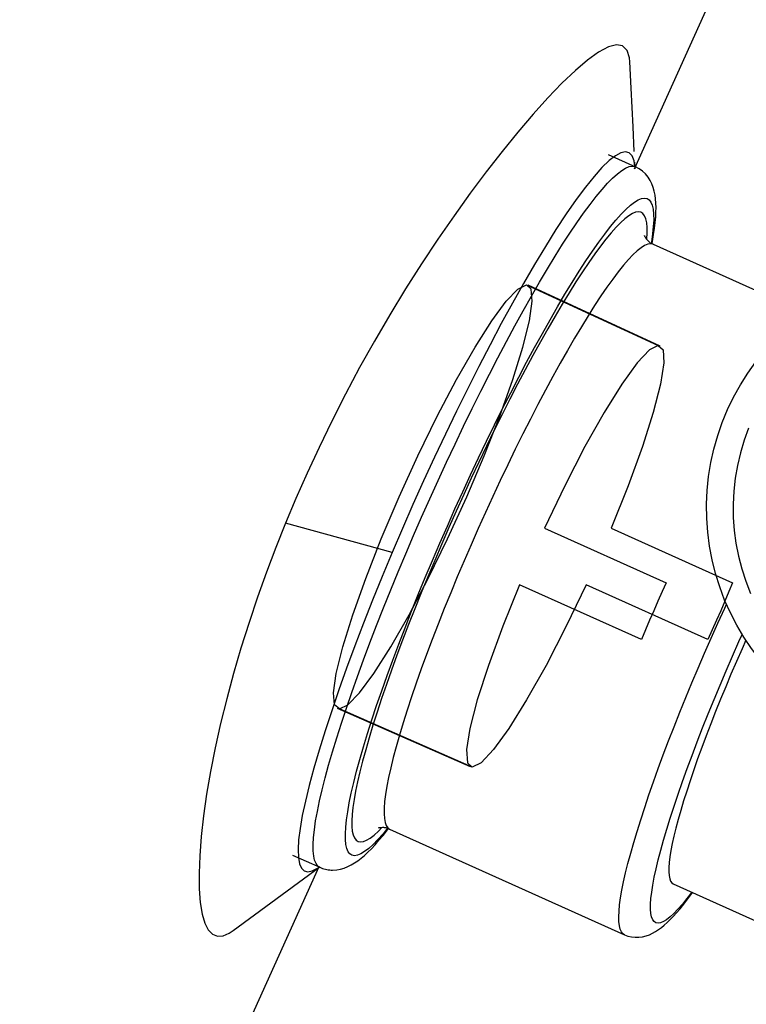
# Model space of a CAD drawing. Units: millimetres. Extents: x -270 to 1530, y -827 to -165.
# Drawn here: x 1306 to 1367, y -632 to -549 of the extents above; entities that cross this region are included whole.
import ezdxf

# ---------------------------------------------------------------- set-up
doc = ezdxf.new("R2010")
doc.units = ezdxf.units.MM
doc.header["$LTSCALE"] = 47.498
doc.layers.get('0').update_dxf_attribs({"linetype": 'CONTINUOUS'})
doc.layers.add('06___PRT_ALL_SURFS', color=7, linetype='CONTINUOUS')

msp = doc.modelspace()

# ---------------------------------------------------------------- linework, layer by layer
at = {"color": 7, "linetype": 'Continuous'}
for p, q in [((1357.931, -561.918), (1369.817, -535.594)), ((1355.723, -560.721), (1358.018, -561.754)), ((1353.105, -566.456), (1353.67, -565.65)), ((1358.972, -567.865), (1358.974, -567.842)), ((1359.406, -568.214), (1359.44, -568.043)), ((1359.266, -568.135), (1359.5, -568.266)), ((1359.5, -568.266), (1359.284, -568.222)), ((1359.352, -568.073), (1359.334, -568.173)), ((1359.5, -568.266), (1372.354, -574.053)), ((1349.97, -571.452), (1350.633, -570.333)), ((1353.57, -570.579), (1353.022, -571.423)), ((1356.11, -571.187), (1355.624, -571.865)), ((1356.572, -570.575), (1356.11, -571.187)), ((1348.863, -571.678), (1359.927, -576.775)), ((1349.293, -572.625), (1349.97, -571.452)), ((1353.022, -571.423), (1352.453, -572.329)), ((1355.624, -571.865), (1355.116, -572.607)), ((1337.61, -594.145), (1328.645, -591.695)), ((1350.374, -592.105), (1360.607, -596.705)), ((1355.972, -592.105), (1366.176, -596.705)), ((1358.514, -601.455), (1348.281, -596.855)), ((1364.083, -601.455), (1353.879, -596.855)), ((1344.326, -612.184), (1333.176, -607.282)), ((1336.442, -617.552), (1336.737, -617.251)), ((1336.846, -617.904), (1337.219, -617.437)), ((1337.219, -617.437), (1337.294, -617.34)), ((1337.391, -617.379), (1337.317, -617.349)), ((1337.391, -617.379), (1357.093, -626.248)), ((1329.238, -619.555), (1331.534, -620.588)), ((1303.521, -682.42), (1331.475, -620.51)), ((1361.191, -621.974), (1373.635, -627.576))]:
    msp.add_line(p, q, dxfattribs=at)
at = {"color": 6, "linetype": 'Continuous'}
for p, q in [((1360.085, -576.808), (1349.022, -571.711)), ((1344.174, -612.154), (1333.023, -607.252))]:
    msp.add_line(p, q, dxfattribs=at)
at = {"color": 7, "linetype": 'Continuous'}
for points in [[(1357.544, -552.946), (1357.514, -552.614), (1357.312, -551.982), (1356.94, -551.612), (1356.419, -551.509), (1355.747, -551.693), (1354.927, -552.143), (1354.002, -552.802), (1352.976, -553.669), (1351.852, -554.743), (1350.666, -555.966), (1349.427, -557.336), (1348.136, -558.853), (1346.82, -560.47)], [(1346.82, -560.47), (1345.49, -562.175), (1344.145, -563.979), (1342.792, -565.865)], [(1353.67, -565.65), (1354.211, -564.913), (1354.725, -564.249), (1355.213, -563.659), (1355.672, -563.144), (1356.101, -562.706), (1356.499, -562.345), (1356.865, -562.064), (1357.198, -561.863), (1357.496, -561.742), (1357.76, -561.701)], [(1357.76, -561.701), (1357.989, -561.742), (1358.018, -561.754)], [(1359.44, -568.043), (1359.54, -567.454), (1359.618, -566.919), (1359.677, -566.426), (1359.717, -565.974), (1359.74, -565.558), (1359.746, -565.169), (1359.737, -564.805), (1359.71, -564.462), (1359.666, -564.133), (1359.602, -563.813), (1359.515, -563.504), (1359.401, -563.202), (1359.255, -562.906), (1359.073, -562.621), (1358.858, -562.359), (1358.611, -562.125), (1358.33, -561.921), (1358.018, -561.754)], [(1356.382, -566.227), (1356.812, -565.742), (1357.215, -565.331), (1357.59, -564.99), (1357.935, -564.725), (1358.247, -564.535), (1358.528, -564.421), (1358.778, -564.382)], [(1358.778, -564.382), (1358.992, -564.42), (1359.171, -564.533), (1359.316, -564.72), (1359.427, -564.983), (1359.503, -565.321), (1359.544, -565.731), (1359.548, -566.213), (1359.518, -566.768), (1359.452, -567.388), (1359.352, -568.073)], [(1358.267, -565.542), (1358.029, -565.578), (1357.762, -565.687), (1357.465, -565.866), (1357.137, -566.118), (1356.779, -566.442)], [(1358.974, -567.842), (1359.005, -567.309), (1359.001, -566.845), (1358.963, -566.451), (1358.891, -566.125), (1358.785, -565.87), (1358.646, -565.689), (1358.473, -565.58), (1358.267, -565.542)], [(1342.792, -565.865), (1341.429, -567.84), (1340.064, -569.899), (1338.722, -572.009), (1337.405, -574.177), (1336.116, -576.398), (1334.874, -578.627), (1333.682, -580.866), (1332.539, -583.115), (1331.463, -585.327), (1330.457, -587.487), (1329.518, -589.61), (1328.645, -591.695)], [(1353.3, -570.526), (1353.869, -569.648), (1354.416, -568.836), (1354.941, -568.087), (1355.443, -567.403), (1355.924, -566.782), (1356.382, -566.227)], [(1350.633, -570.333), (1351.279, -569.271), (1351.908, -568.269), (1352.517, -567.33), (1353.105, -566.456)], [(1356.779, -566.442), (1356.394, -566.834), (1355.982, -567.296), (1355.544, -567.827), (1355.083, -568.422), (1354.6, -569.078), (1354.096, -569.798), (1353.57, -570.579)], [(1358.795, -567.61), (1358.788, -567.568), (1358.783, -567.539), (1358.789, -567.558), (1358.814, -567.622), (1358.867, -567.72), (1358.954, -567.846), (1359.086, -567.989), (1359.266, -568.135)], [(1359.284, -568.222), (1359.052, -568.259), (1358.787, -568.371), (1358.49, -568.558), (1358.164, -568.818), (1357.807, -569.15), (1357.423, -569.555), (1357.011, -570.03), (1356.572, -570.575)], [(1352.104, -572.461), (1352.71, -571.467), (1353.3, -570.526)], [(1333.176, -607.282), (1332.773, -606.943), (1332.685, -605.939), (1332.914, -604.308), (1333.465, -602.068), (1334.296, -599.383), (1335.383, -596.321), (1336.685, -592.999), (1338.179, -589.48), (1339.757, -586.022), (1341.383, -582.696), (1342.994, -579.628), (1344.557, -576.892), (1345.957, -574.686), (1347.169, -573.045), (1348.147, -572.029), (1348.863, -571.678)], [(1333.176, -607.282), (1333.877, -606.943), (1334.85, -605.939), (1336.058, -604.308), (1337.481, -602.068), (1339.016, -599.383), (1340.627, -596.321), (1342.253, -592.999), (1343.86, -589.48), (1345.329, -586.022), (1346.634, -582.696), (1347.726, -579.628), (1348.574, -576.892), (1349.117, -574.686), (1349.352, -573.045), (1349.27, -572.029), (1348.863, -571.678)], [(1333.761, -607.221), (1334.212, -605.906), (1334.692, -604.55), (1335.2, -603.157), (1335.733, -601.732), (1336.292, -600.278), (1336.874, -598.798), (1337.478, -597.298), (1338.101, -595.781), (1338.743, -594.251), (1339.401, -592.713), (1340.074, -591.171), (1340.76, -589.629), (1341.457, -588.091), (1342.163, -586.561), (1342.877, -585.044), (1343.595, -583.544), (1344.317, -582.064), (1345.04, -580.61), (1345.762, -579.185), (1346.482, -577.792), (1347.196, -576.436), (1347.905, -575.121), (1348.604, -573.849), (1349.293, -572.625)], [(1355.116, -572.607), (1354.588, -573.409), (1354.041, -574.271), (1353.478, -575.189), (1352.899, -576.161), (1352.306, -577.184), (1351.702, -578.253), (1351.088, -579.368), (1350.466, -580.522), (1349.837, -581.715), (1349.205, -582.941), (1348.57, -584.197), (1347.935, -585.479), (1347.301, -586.784), (1346.671, -588.107), (1346.046, -589.444), (1345.429, -590.791), (1344.821, -592.145), (1344.223, -593.501), (1343.639, -594.854), (1343.069, -596.202), (1342.515, -597.539), (1341.98, -598.862), (1341.464, -600.166), (1340.969, -601.449), (1340.497, -602.705), (1340.049, -603.931), (1339.627, -605.123), (1339.231, -606.278), (1338.863, -607.392), (1338.525, -608.462), (1338.217, -609.484), (1337.939, -610.456), (1337.694, -611.374)], [(1352.453, -572.329), (1351.87, -573.287), (1351.272, -574.298), (1350.659, -575.361), (1350.037, -576.466), (1349.405, -577.614), (1348.765, -578.804), (1348.121, -580.026), (1347.473, -581.281), (1346.822, -582.568), (1346.172, -583.876), (1345.524, -585.206)], [(1346.199, -583.425), (1346.874, -582.068), (1347.55, -580.735), (1348.221, -579.436), (1348.889, -578.171), (1349.552, -576.94), (1350.205, -575.752), (1350.849, -574.608), (1351.484, -573.508), (1352.104, -572.461)], [(1364.349, -586.605), (1364.602, -585.462), (1364.922, -584.336), (1365.307, -583.229), (1365.752, -582.149), (1366.26, -581.098), (1366.829, -580.076), (1367.454, -579.092), (1368.134, -578.147), (1368.87, -577.24), (1369.655, -576.381), (1370.488, -575.569), (1371.37, -574.805), (1372.292, -574.096)], [(1359.927, -576.775), (1359.2, -577.137), (1358.164, -578.232), (1356.872, -580.013), (1355.381, -582.405), (1353.78, -585.256), (1352.082, -588.541), (1350.374, -592.105)], [(1359.927, -576.775), (1360.336, -577.137), (1360.407, -578.232), (1360.129, -580.013), (1359.512, -582.405), (1358.601, -585.256), (1357.404, -588.541), (1355.972, -592.105)], [(1339.798, -597.672), (1340.383, -596.251), (1340.985, -594.819), (1341.603, -593.376), (1342.233, -591.934), (1342.874, -590.493), (1343.527, -589.052), (1344.187, -587.624), (1344.853, -586.208), (1345.526, -584.805), (1346.199, -583.425)], [(1367.517, -583.695), (1367.138, -584.721), (1366.823, -585.769), (1366.572, -586.839), (1366.386, -587.917), (1366.266, -589.005), (1366.213, -590.102), (1366.225, -591.197), (1366.305, -592.289), (1366.452, -593.378), (1366.663, -594.453), (1366.941, -595.515), (1367.284, -596.562), (1367.687, -597.579)], [(1345.524, -585.206), (1344.877, -586.557), (1344.237, -587.919), (1343.605, -589.29), (1342.979, -590.673), (1342.365, -592.054), (1341.762, -593.435), (1341.172, -594.815)], [(1366.516, -600.247), (1365.982, -599.212), (1365.506, -598.142), (1365.09, -597.04), (1364.739, -595.918), (1364.455, -594.778), (1364.236, -593.619), (1364.085, -592.453), (1364.002, -591.282), (1363.987, -590.103), (1364.04, -588.931), (1364.161, -587.765), (1364.349, -586.605)], [(1328.645, -591.695), (1327.827, -593.739), (1327.047, -595.806), (1326.306, -597.896), (1325.592, -600.025), (1324.913, -602.179), (1324.289, -604.314), (1323.718, -606.427), (1323.196, -608.521), (1322.743, -610.557), (1322.357, -612.535), (1322.031, -614.454)], [(1341.172, -594.815), (1340.598, -596.184), (1340.041, -597.54), (1339.501, -598.885), (1338.981, -600.207), (1338.482, -601.507), (1338.004, -602.784), (1337.55, -604.029), (1337.122, -605.241), (1336.717, -606.421), (1336.341, -607.559), (1335.992, -608.655), (1335.672, -609.709), (1335.382, -610.712), (1335.123, -611.664), (1334.894, -612.565), (1334.699, -613.405), (1334.536, -614.184), (1334.407, -614.902), (1334.31, -615.557), (1334.247, -616.152), (1334.217, -616.684), (1334.22, -617.148), (1334.258, -617.543), (1334.331, -617.869), (1334.436, -618.123), (1334.575, -618.305), (1334.748, -618.414), (1334.955, -618.452)], [(1348.281, -596.855), (1346.881, -600.334), (1345.678, -603.627), (1344.747, -606.534), (1344.127, -608.931), (1343.848, -610.692), (1343.911, -611.804), (1344.326, -612.184)], [(1353.879, -596.855), (1352.213, -600.334), (1350.514, -603.627), (1348.884, -606.534), (1347.391, -608.931), (1346.118, -610.692), (1345.075, -611.804), (1344.326, -612.184)], [(1360.607, -596.705), (1360.27, -597.438), (1359.91, -598.235), (1359.555, -599.034), (1359.205, -599.833), (1358.862, -600.631), (1358.514, -601.455)], [(1366.176, -596.705), (1365.866, -597.438), (1365.524, -598.235), (1365.175, -599.034), (1364.821, -599.833), (1364.461, -600.631), (1364.083, -601.455)], [(1335.535, -609.359), (1335.902, -608.205), (1336.299, -607.007), (1336.725, -605.765), (1337.177, -604.489), (1337.655, -603.179), (1338.159, -601.836), (1338.684, -600.47), (1339.231, -599.082), (1339.798, -597.672)], [(1357.093, -626.248), (1356.964, -626.164), (1356.836, -626.003), (1356.737, -625.78), (1356.668, -625.493), (1356.629, -625.143), (1356.62, -624.733), (1356.641, -624.262), (1356.693, -623.733), (1356.774, -623.145), (1356.885, -622.502), (1357.025, -621.804), (1357.195, -621.054), (1357.393, -620.253), (1357.619, -619.403), (1357.873, -618.507), (1358.154, -617.568), (1358.461, -616.586), (1358.793, -615.566), (1359.149, -614.51), (1359.53, -613.42), (1359.932, -612.299), (1360.356, -611.15), (1360.801, -609.977), (1361.265, -608.782), (1361.746, -607.569), (1362.245, -606.34), (1362.758, -605.1), (1363.286, -603.85), (1363.827, -602.594), (1364.379, -601.337), (1364.941, -600.08), (1365.511, -598.827), (1365.664, -598.497)], [(1371.797, -606.401), (1370.893, -605.659), (1370.036, -604.869), (1369.227, -604.029), (1368.465, -603.141), (1367.759, -602.214), (1367.11, -601.249), (1366.516, -600.247)], [(1359.92, -625.279), (1359.739, -625.245), (1359.588, -625.147), (1359.467, -624.984), (1359.377, -624.755), (1359.316, -624.462), (1359.286, -624.107), (1359.287, -623.69), (1359.319, -623.21), (1359.381, -622.673), (1359.474, -622.077), (1359.596, -621.424), (1359.749, -620.718), (1359.93, -619.96), (1360.141, -619.15), (1360.379, -618.295), (1360.645, -617.394), (1360.939, -616.448), (1361.257, -615.464), (1361.6, -614.443), (1361.969, -613.385), (1362.359, -612.299), (1362.771, -611.185), (1363.205, -610.042), (1363.658, -608.88), (1364.128, -607.7), (1364.617, -606.502), (1365.119, -605.295), (1365.636, -604.08), (1366.167, -602.857), (1366.707, -601.636), (1366.98, -601.03)], [(1367.286, -601.511), (1366.961, -602.239), (1366.492, -603.307), (1366.036, -604.369), (1365.591, -605.426), (1365.158, -606.477), (1364.741, -607.513), (1364.339, -608.533), (1363.954, -609.538), (1363.587, -610.52), (1363.239, -611.477), (1362.91, -612.411), (1362.603, -613.312), (1362.318, -614.181), (1362.055, -615.017), (1361.816, -615.814), (1361.602, -616.571), (1361.411, -617.289), (1361.247, -617.961), (1361.109, -618.586), (1360.996, -619.166), (1360.911, -619.694), (1360.853, -620.171), (1360.821, -620.597), (1360.817, -620.967), (1360.84, -621.283), (1360.891, -621.543), (1360.968, -621.746), (1361.072, -621.891), (1361.19, -621.973)], [(1332.951, -609.717), (1333.34, -608.493), (1333.761, -607.221)], [(1334.443, -619.612), (1334.229, -619.574), (1334.05, -619.461), (1333.905, -619.274), (1333.794, -619.01), (1333.718, -618.673), (1333.678, -618.263), (1333.673, -617.781), (1333.703, -617.226), (1333.769, -616.606), (1333.869, -615.921), (1334.004, -615.17), (1334.174, -614.354), (1334.379, -613.472), (1334.619, -612.525), (1334.892, -611.524), (1335.197, -610.469), (1335.535, -609.359)], [(1331.726, -614.073), (1331.981, -613.071), (1332.27, -612.009), (1332.594, -610.89), (1332.951, -609.717)], [(1337.694, -611.374), (1337.481, -612.236), (1337.302, -613.039), (1337.156, -613.781), (1337.045, -614.458), (1336.968, -615.071), (1336.926, -615.615), (1336.919, -616.09), (1336.947, -616.495), (1337.01, -616.828), (1337.108, -617.088), (1337.24, -617.274), (1337.391, -617.379)], [(1331.534, -620.588), (1331.371, -620.479), (1331.216, -620.278), (1331.098, -619.997), (1331.017, -619.637), (1330.974, -619.198), (1330.969, -618.683), (1331.002, -618.093), (1331.072, -617.429), (1331.18, -616.692), (1331.326, -615.886), (1331.508, -615.012), (1331.726, -614.073)], [(1322.031, -614.454), (1321.774, -616.272), (1321.585, -617.993), (1321.457, -619.614), (1321.401, -621.082), (1321.417, -622.393), (1321.499, -623.552), (1321.651, -624.517)], [(1337.214, -617.313), (1336.839, -617.767), (1336.409, -618.251), (1336.006, -618.663), (1335.631, -619.004), (1335.287, -619.269), (1334.975, -619.459), (1334.693, -619.573), (1334.443, -619.612)], [(1334.955, -618.452), (1335.192, -618.415), (1335.459, -618.307), (1335.756, -618.128), (1336.084, -617.876), (1336.442, -617.552)], [(1336.789, -617.248), (1336.618, -617.259), (1336.489, -617.284), (1336.414, -617.307)], [(1337.317, -617.349), (1337.245, -617.323), (1337.173, -617.301), (1337.103, -617.283), (1337.034, -617.269), (1336.968, -617.259), (1336.905, -617.253), (1336.846, -617.249), (1336.789, -617.248)], [(1332.609, -620.816), (1332.949, -620.795), (1333.276, -620.736), (1333.588, -620.645), (1333.886, -620.526), (1334.172, -620.383), (1334.451, -620.217), (1334.725, -620.029), (1334.997, -619.819), (1335.275, -619.583), (1335.56, -619.318), (1335.856, -619.024), (1336.168, -618.692), (1336.497, -618.319), (1336.846, -617.904)], [(1331.534, -620.588), (1331.647, -620.636), (1331.762, -620.678), (1331.879, -620.714), (1331.998, -620.746), (1332.118, -620.771), (1332.239, -620.791), (1332.362, -620.805), (1332.485, -620.813), (1332.609, -620.816)], [(1357.093, -626.248), (1357.389, -626.359), (1357.692, -626.43), (1357.999, -626.463), (1358.308, -626.458), (1358.615, -626.417), (1358.908, -626.345), (1359.185, -626.247), (1359.451, -626.125), (1359.707, -625.983), (1359.953, -625.823), (1360.194, -625.645), (1360.437, -625.446), (1360.683, -625.224), (1360.935, -624.98), (1361.197, -624.706), (1361.473, -624.401), (1361.762, -624.062), (1362.07, -623.683), (1362.398, -623.259), (1362.748, -622.789), (1362.81, -622.703)], [(1362.753, -622.677), (1362.345, -623.21), (1361.954, -623.69), (1361.587, -624.107), (1361.244, -624.462), (1360.926, -624.755), (1360.634, -624.984), (1360.369, -625.147), (1360.131, -625.245), (1359.92, -625.279)], [(1321.651, -624.517), (1321.877, -625.276), (1322.172, -625.84), (1322.523, -626.206), (1322.937, -626.367), (1323.411, -626.33), (1323.934, -626.107), (1324.253, -625.898)]]:
    msp.add_lwpolyline(points, dxfattribs=at)
at = {"layer": '06___PRT_ALL_SURFS', "color": 7, "linetype": 'Continuous'}
for p, q in [((1357.653, -555.166), (1357.544, -552.946)), ((1357.814, -558.404), (1357.653, -555.166)), ((1357.917, -560.466), (1357.814, -558.404)), ((1357.991, -561.938), (1357.962, -561.36)), ((1324.255, -625.894), (1331.532, -620.536))]:
    msp.add_line(p, q, dxfattribs=at)
for points in [[(1357.965, -561.73), (1357.902, -561.269), (1357.736, -560.848), (1357.492, -560.592), (1357.176, -560.503), (1356.79, -560.582), (1356.334, -560.828)], [(1356.334, -560.828), (1355.808, -561.239), (1355.21, -561.819), (1354.543, -562.564), (1353.822, -563.459), (1353.042, -564.513), (1352.209, -565.716), (1351.347, -567.027)], [(1351.347, -567.027), (1350.46, -568.444), (1349.545, -569.967)], [(1349.545, -569.967), (1348.622, -571.558), (1347.694, -573.211)], [(1347.694, -573.211), (1346.758, -574.932), (1345.821, -576.701)], [(1345.821, -576.701), (1344.882, -578.517), (1343.941, -580.381), (1343.006, -582.276), (1342.075, -584.199), (1341.151, -586.153), (1340.241, -588.126), (1339.349, -590.114)], [(1339.349, -590.114), (1338.472, -592.12), (1337.609, -594.146)], [(1337.609, -594.146), (1336.762, -596.162), (1335.956, -598.141), (1335.189, -600.082), (1334.461, -601.991), (1333.773, -603.863)], [(1333.773, -603.863), (1333.129, -605.676), (1332.527, -607.435), (1331.97, -609.136)], [(1331.97, -609.136), (1331.469, -610.748), (1331.025, -612.272), (1330.637, -613.707)], [(1330.637, -613.707), (1330.316, -615.027), (1330.062, -616.231), (1329.874, -617.319), (1329.756, -618.271), (1329.71, -619.082), (1329.733, -619.757)], [(1329.733, -619.757), (1329.827, -620.284), (1329.993, -620.661), (1330.23, -620.891), (1330.532, -620.97), (1330.9, -620.896), (1331.334, -620.672), (1331.532, -620.535)]]:
    msp.add_lwpolyline(points, dxfattribs=at)

doc.saveas('drawing.dxf')
